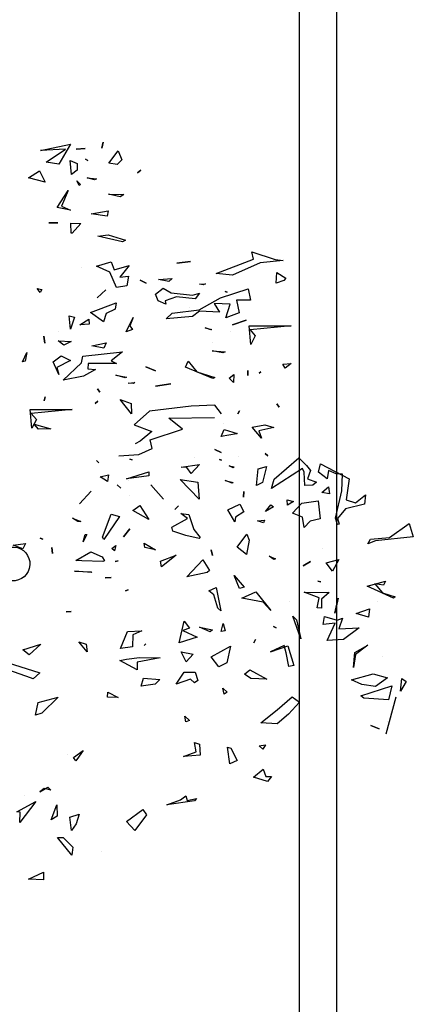
# Model space of a CAD drawing. Units: millimetres. Extents: x -357 to 280, y -617 to 728.
# Drawn here: x -162 to -161, y -387 to -384 of the extents above; entities that cross this region are included whole.
import ezdxf

# ---------------------------------------------------------------- set-up
doc = ezdxf.new("R2010")
doc.units = ezdxf.units.MM
doc.layers.add('VERDE', color=67, linetype='Continuous')

# ---------------------------------------------------------------- blocks, each defined once
blk = doc.blocks.new('a1')
at = {"layer": 'VERDE'}
for p, q in [((1713.3925, -468.9987), (1713.4391, -468.9841)), ((1713.4391, -468.9841), (1713.4535, -469.1193)), ((1713.4426, -469.069), (1713.3925, -468.9987)), ((1713.946, -469.0255), (1713.9575, -469.0092)), ((1713.9575, -469.0092), (1713.9913, -469.0299)), ((1713.6591, -469.0548), (1713.6163, -469.1499)), ((1713.6591, -469.0548), (1713.6163, -469.1499)), ((1713.6405, -469.0946), (1713.6538, -469.0486)), ((1713.6538, -469.0486), (1713.6591, -469.0548)), ((1713.9913, -469.0299), (1713.946, -469.0255)), ((1713.9913, -469.0299), (1713.946, -469.0255)), ((1714.0138, -469.0465), (1714.1455, -469.0831)), ((1713.4476, -469.1374), (1713.4426, -469.069)), ((1713.5981, -469.0843), (1713.6129, -469.0914)), ((1713.6163, -469.1499), (1713.5981, -469.0843)), ((1713.6129, -469.0914), (1713.6076, -469.1216)), ((1713.9293, -469.128), (1713.9436, -469.0762)), ((1713.9436, -469.0762), (1713.975, -469.1199)), ((1713.9729, -469.0616), (1714.0227, -469.0735)), ((1714.0088, -469.172), (1713.9729, -469.0616)), ((1714.0227, -469.0735), (1714.0174, -469.1616)), ((1714.0227, -469.0735), (1714.0174, -469.1616)), ((1714.1014, -469.0753), (1714.1014, -469.0753)), ((1713.4535, -469.1193), (1713.465, -469.1466)), ((1713.6076, -469.1216), (1713.6405, -469.0946)), ((1713.6727, -469.1109), (1713.6727, -469.1109)), ((1713.8691, -469.0951), (1713.8691, -469.0951)), ((1713.975, -469.1199), (1713.9684, -469.169)), ((1713.975, -469.1199), (1713.9684, -469.169)), ((1714.115, -469.1364), (1714.1264, -469.1059)), ((1714.1264, -469.1059), (1714.115, -469.1364)), ((1714.1264, -469.1059), (1714.115, -469.1364)), ((1713.2897, -469.1556), (1713.3225, -469.1594)), ((1713.3182, -469.1911), (1713.2897, -469.1556)), ((1713.3225, -469.1594), (1713.3391, -469.2274)), ((1713.465, -469.1466), (1713.4476, -469.1374)), ((1713.6977, -469.1415), (1713.7273, -469.1452)), ((1713.7143, -469.1885), (1713.6977, -469.1415)), ((1713.7273, -469.1452), (1713.7143, -469.1885)), ((1713.7273, -469.1452), (1713.7143, -469.1885)), ((1713.8277, -469.1473), (1713.8606, -469.1917)), ((1713.8541, -469.194), (1713.8277, -469.1473)), ((1713.9516, -469.2051), (1713.9293, -469.128)), ((1714.0174, -469.1616), (1714.0088, -469.172)), ((1713.3067, -469.2247), (1713.3182, -469.1911)), ((1713.7655, -469.1785), (1713.8072, -469.2339)), ((1713.7688, -469.2505), (1713.7655, -469.1785)), ((1713.9074, -469.1985), (1713.8541, -469.194)), ((1713.9074, -469.1985), (1713.8541, -469.194)), ((1713.8606, -469.1917), (1713.9074, -469.1985)), ((1713.9684, -469.169), (1713.9516, -469.2051)), ((1713.178, -469.3169), (1713.232, -469.2135)), ((1713.232, -469.2135), (1713.3067, -469.2247)), ((1713.3391, -469.2274), (1713.3737, -469.2558)), ((1713.2141, -469.2604), (1713.2023, -469.288)), ((1713.2159, -469.2376), (1713.2141, -469.2604)), ((1713.2747, -469.2403), (1713.2159, -469.2376)), ((1713.3733, -469.2633), (1713.2747, -469.2403)), ((1713.3957, -469.2554), (1713.3733, -469.2633)), ((1713.3957, -469.2554), (1713.3733, -469.2633)), ((1713.3737, -469.2558), (1713.3938, -469.2499)), ((1713.3938, -469.2499), (1713.3957, -469.2554)), ((1713.5203, -469.2508), (1713.5627, -469.2734)), ((1713.5321, -469.2965), (1713.5203, -469.2508)), ((1713.6591, -469.2536), (1713.7133, -469.2658)), ((1713.7133, -469.2658), (1713.6591, -469.2536)), ((1713.7133, -469.2658), (1713.6591, -469.2536)), ((1713.7249, -469.3023), (1713.7373, -469.2573)), ((1713.7304, -469.2376), (1713.7688, -469.2505)), ((1713.7373, -469.2573), (1713.7304, -469.2376)), ((1713.7488, -469.2637), (1713.7529, -469.3066)), ((1713.8106, -469.2924), (1713.7488, -469.2637)), ((1713.8072, -469.2339), (1713.8106, -469.2924)), ((1713.8072, -469.2339), (1713.8106, -469.2924)), ((1713.2023, -469.288), (1713.2323, -469.2928)), ((1713.2323, -469.2928), (1713.2086, -469.3233)), ((1713.2612, -469.2875), (1713.2852, -469.284)), ((1713.2809, -469.3119), (1713.2612, -469.2875)), ((1713.2852, -469.284), (1713.2809, -469.3119)), ((1713.2852, -469.284), (1713.2809, -469.3119)), ((1713.5627, -469.2734), (1713.5321, -469.2965)), ((1713.5627, -469.2734), (1713.5321, -469.2965)), ((1713.6379, -469.3749), (1713.6389, -469.2853)), ((1713.6389, -469.2853), (1713.6629, -469.3131)), ((1713.7529, -469.3066), (1713.7249, -469.3023)), ((1713.2086, -469.3233), (1713.178, -469.3169)), ((1713.2321, -469.3636), (1713.244, -469.3311)), ((1713.244, -469.3311), (1713.2549, -469.3445)), ((1713.3107, -469.3248), (1713.3752, -469.3174)), ((1713.3189, -469.3829), (1713.3107, -469.3248)), ((1713.3752, -469.3174), (1713.3837, -469.3538)), ((1713.4815, -469.3082), (1713.4815, -469.3082)), ((1713.5987, -469.3266), (1713.6011, -469.3159)), ((1713.6011, -469.3159), (1713.5987, -469.3266)), ((1713.6011, -469.3159), (1713.5987, -469.3266)), ((1713.6577, -469.3211), (1713.6379, -469.3749)), ((1713.6936, -469.3288), (1713.6577, -469.3211)), ((1713.6629, -469.3131), (1713.6943, -469.3131)), ((1713.6943, -469.3131), (1713.6936, -469.3288)), ((1713.6943, -469.3131), (1713.6936, -469.3288)), ((1713.1568, -469.3945), (1713.1844, -469.3663)), ((1713.1844, -469.3663), (1713.2027, -469.3519)), ((1713.2027, -469.3519), (1713.2321, -469.3636)), ((1713.2555, -469.3726), (1713.2079, -469.3753)), ((1713.2549, -469.3445), (1713.2555, -469.3726)), ((1713.2549, -469.3445), (1713.2555, -469.3726)), ((1713.3837, -469.3538), (1713.4066, -469.3753)), ((1713.5285, -469.3526), (1713.5438, -469.3786)), ((1713.5438, -469.3786), (1713.5285, -469.3526)), ((1713.5438, -469.3786), (1713.5285, -469.3526)), ((1713.2332, -469.482), (1713.1568, -469.3945)), ((1713.2079, -469.3753), (1713.1946, -469.3812)), ((1713.1946, -469.3812), (1713.2662, -469.4919)), ((1713.3554, -469.4167), (1713.3189, -469.3829)), ((1713.3691, -469.3805), (1713.3554, -469.4167)), ((1713.4066, -469.3753), (1713.3691, -469.3805)), ((1713.4066, -469.3753), (1713.3691, -469.3805)), ((1713.8046, -469.3868), (1713.7241, -469.4152)), ((1713.8046, -469.3868), (1713.7241, -469.4152)), ((1713.7241, -469.4152), (1713.737, -469.4027)), ((1713.737, -469.4027), (1713.8046, -469.3868)), ((1714.0126, -469.4181), (1714.0317, -469.3922)), ((1714.0317, -469.3922), (1714.0737, -469.4309)), ((1712.4932, -469.4724), (1712.5144, -469.4403)), ((1712.5144, -469.4403), (1712.5221, -469.448)), ((1712.6847, -469.5722), (1712.6852, -469.4219)), ((1712.6852, -469.4219), (1712.6995, -469.5688)), ((1712.8192, -469.4214), (1712.8363, -469.4436)), ((1712.8219, -469.4518), (1712.8192, -469.4214)), ((1712.8363, -469.4436), (1712.8219, -469.4518)), ((1712.8363, -469.4436), (1712.8219, -469.4518)), ((1713.3073, -469.4356), (1713.3135, -469.4131)), ((1713.3262, -469.435), (1713.3073, -469.4356)), ((1713.3262, -469.435), (1713.3073, -469.4356)), ((1713.3135, -469.4131), (1713.3262, -469.435)), ((1713.6706, -469.4274), (1713.6706, -469.4274)), ((1713.8545, -469.4394), (1713.8288, -469.4466)), ((1713.8293, -469.4341), (1713.8998, -469.4123)), ((1713.8509, -469.4954), (1713.8293, -469.4341)), ((1713.9041, -469.4299), (1713.8545, -469.4394)), ((1713.8998, -469.4123), (1713.9041, -469.4299)), ((1713.8998, -469.4123), (1713.9041, -469.4299)), ((1714.0587, -469.472), (1714.0126, -469.4181)), ((1714.0737, -469.4309), (1714.1084, -469.4716)), ((1712.447, -469.4794), (1712.4507, -469.4498)), ((1712.4507, -469.4498), (1712.4586, -469.5332)), ((1712.4507, -469.4498), (1712.4586, -469.5332)), ((1712.5316, -469.4748), (1712.4932, -469.4724)), ((1712.5221, -469.448), (1712.5316, -469.4748)), ((1712.5221, -469.448), (1712.5316, -469.4748)), ((1712.964, -469.4724), (1712.9754, -469.4647)), ((1712.9754, -469.4647), (1712.964, -469.4724)), ((1712.9754, -469.4647), (1712.964, -469.4724)), ((1713.5087, -469.5005), (1713.518, -469.4781)), ((1713.518, -469.4781), (1713.5212, -469.4838)), ((1713.761, -469.4847), (1713.7658, -469.4756)), ((1713.7658, -469.4756), (1713.761, -469.4847)), ((1713.7658, -469.4756), (1713.761, -469.4847)), ((1713.8288, -469.4466), (1713.8509, -469.4954)), ((1714.1057, -469.5304), (1714.0587, -469.472)), ((1714.1084, -469.4716), (1714.1057, -469.5304)), ((1714.1084, -469.4716), (1714.1057, -469.5304)), ((1712.4202, -469.5622), (1712.447, -469.4794)), ((1713.0385, -469.5163), (1713.0479, -469.4834)), ((1713.0479, -469.4834), (1713.06, -469.537)), ((1713.1413, -469.5145), (1713.1492, -469.5055)), ((1713.1492, -469.5055), (1713.1413, -469.5145)), ((1713.1492, -469.5055), (1713.1413, -469.5145)), ((1713.1884, -469.5101), (1713.2452, -469.5246)), ((1713.1959, -469.5401), (1713.1884, -469.5101)), ((1713.2662, -469.4919), (1713.2332, -469.482)), ((1713.325, -469.4945), (1713.3326, -469.4845)), ((1713.3488, -469.5132), (1713.325, -469.4945)), ((1713.3488, -469.5132), (1713.325, -469.4945)), ((1713.3326, -469.4845), (1713.3488, -469.5132)), ((1713.5212, -469.4838), (1713.5087, -469.5005)), ((1713.5212, -469.4838), (1713.5087, -469.5005)), ((1713.6362, -469.5478), (1713.7033, -469.494)), ((1713.7033, -469.494), (1713.6737, -469.5217)), ((1713.7033, -469.494), (1713.6737, -469.5217)), ((1713.9157, -469.5692), (1713.9494, -469.5093)), ((1713.9494, -469.5093), (1713.9461, -469.5664)), ((1713.9494, -469.5093), (1713.9461, -469.5664)), ((1714.1842, -469.5138), (1714.2, -469.5236)), ((1714.1872, -469.5361), (1714.1842, -469.5138)), ((1714.2713, -469.5218), (1714.2976, -469.5126)), ((1714.2973, -469.4924), (1714.3146, -469.5066)), ((1714.2976, -469.5126), (1714.2973, -469.4924)), ((1714.3146, -469.5066), (1714.2995, -469.5562)), ((1714.3146, -469.5066), (1714.2995, -469.5562)), ((1712.4586, -469.5332), (1712.5036, -469.6312)), ((1712.8495, -469.53), (1712.8535, -469.536)), ((1712.8535, -469.536), (1712.8495, -469.53)), ((1712.8535, -469.536), (1712.8495, -469.53)), ((1713.0472, -469.5618), (1713.0385, -469.5163)), ((1713.0868, -469.5275), (1713.0472, -469.5618)), ((1713.0868, -469.5275), (1713.0472, -469.5618)), ((1713.06, -469.537), (1713.0868, -469.5275)), ((1713.2558, -469.546), (1713.1959, -469.5401)), ((1713.2558, -469.546), (1713.1959, -469.5401)), ((1713.2452, -469.5246), (1713.2558, -469.546)), ((1713.3799, -469.5176), (1713.389, -469.5206)), ((1713.3824, -469.542), (1713.3799, -469.5176)), ((1713.389, -469.5206), (1713.3824, -469.542)), ((1713.389, -469.5206), (1713.3824, -469.542)), ((1713.6587, -469.5977), (1713.6362, -469.5478)), ((1713.6737, -469.5217), (1713.6587, -469.5977)), ((1713.8073, -469.5496), (1713.8186, -469.5555)), ((1713.8186, -469.5555), (1713.8073, -469.5496)), ((1713.8186, -469.5555), (1713.8073, -469.5496)), ((1714.2, -469.5236), (1714.1872, -469.5361)), ((1714.2, -469.5236), (1714.1872, -469.5361)), ((1714.2995, -469.5562), (1714.2713, -469.5218)), ((1712.4465, -469.5565), (1712.4202, -469.5622)), ((1712.4968, -469.6902), (1712.4465, -469.5565)), ((1712.5517, -469.5754), (1712.5925, -469.5672)), ((1712.5848, -469.6745), (1712.5517, -469.5754)), ((1712.5925, -469.5672), (1712.5928, -469.6169)), ((1712.681, -469.6314), (1712.6638, -469.5827)), ((1712.6638, -469.5827), (1712.681, -469.6314)), ((1712.6638, -469.5827), (1712.681, -469.6314)), ((1712.7514, -469.5659), (1712.6847, -469.5722)), ((1712.7514, -469.5659), (1712.6847, -469.5722)), ((1712.6995, -469.5688), (1712.7207, -469.5503)), ((1712.7207, -469.5503), (1712.7514, -469.5659)), ((1712.8445, -469.5767), (1712.8628, -469.5764)), ((1712.8628, -469.5764), (1712.8445, -469.5767)), ((1712.8628, -469.5764), (1712.8445, -469.5767)), ((1713.4302, -469.5799), (1713.451, -469.5725)), ((1713.4771, -469.615), (1713.4302, -469.5799)), ((1713.451, -469.5725), (1713.503, -469.5819)), ((1713.503, -469.5819), (1713.4771, -469.615)), ((1713.503, -469.5819), (1713.4771, -469.615)), ((1713.9308, -469.5891), (1713.9157, -469.5692)), ((1713.9461, -469.5664), (1713.9308, -469.5891)), ((1712.5928, -469.6169), (1712.6381, -469.6077)), ((1712.6381, -469.6077), (1712.6564, -469.656)), ((1712.6381, -469.6077), (1712.6564, -469.656)), ((1712.9893, -469.6069), (1712.9995, -469.6131)), ((1712.9995, -469.6131), (1712.9893, -469.6069)), ((1712.9995, -469.6131), (1712.9893, -469.6069)), ((1713.0559, -469.6615), (1713.0702, -469.6146)), ((1713.0702, -469.6146), (1713.0711, -469.6174)), ((1713.0711, -469.6174), (1713.0811, -469.6717)), ((1713.0711, -469.6174), (1713.0811, -469.6717)), ((1713.1534, -469.6099), (1713.1534, -469.6099)), ((1713.2779, -469.5912), (1713.2974, -469.5923)), ((1713.2974, -469.5923), (1713.2779, -469.5912)), ((1713.2974, -469.5923), (1713.2779, -469.5912)), ((1713.3222, -469.6051), (1713.3498, -469.591)), ((1713.3435, -469.648), (1713.3222, -469.6051)), ((1713.3498, -469.591), (1713.3698, -469.6215)), ((1713.5782, -469.6261), (1713.6195, -469.5894)), ((1713.6243, -469.6068), (1713.5782, -469.6261)), ((1713.6195, -469.5894), (1713.6243, -469.6068)), ((1713.6195, -469.5894), (1713.6243, -469.6068)), ((1714.1954, -469.6379), (1714.2401, -469.6147)), ((1714.2401, -469.6147), (1714.2525, -469.6411)), ((1712.5036, -469.6312), (1712.4968, -469.6902)), ((1712.5642, -469.651), (1712.5618, -469.6581)), ((1712.5618, -469.6581), (1712.5642, -469.651)), ((1712.5618, -469.6581), (1712.5642, -469.651)), ((1712.6071, -469.6402), (1712.6041, -469.6979)), ((1712.6564, -469.656), (1712.6071, -469.6402)), ((1712.7051, -469.6388), (1712.7051, -469.6388)), ((1712.8589, -469.6264), (1712.8874, -469.6287)), ((1712.8724, -469.6438), (1712.8589, -469.6264)), ((1712.8874, -469.6287), (1712.8724, -469.6438)), ((1712.8874, -469.6287), (1712.8724, -469.6438)), ((1713.1858, -469.644), (1713.1897, -469.6254)), ((1713.1928, -469.6292), (1713.1858, -469.644)), ((1713.1928, -469.6292), (1713.1858, -469.644)), ((1713.1897, -469.6254), (1713.1928, -469.6292)), ((1713.2376, -469.6583), (1713.2457, -469.629)), ((1713.2472, -469.6334), (1713.2376, -469.6583)), ((1713.2472, -469.6334), (1713.2376, -469.6583)), ((1713.2457, -469.629), (1713.2472, -469.6334)), ((1713.3864, -469.623), (1713.3435, -469.648)), ((1713.3864, -469.623), (1713.3435, -469.648)), ((1713.3698, -469.6215), (1713.3864, -469.623)), ((1713.8312, -469.6384), (1713.8902, -469.652)), ((1713.8693, -469.708), (1713.8312, -469.6384)), ((1713.8902, -469.652), (1713.9054, -469.6811)), ((1713.9815, -469.6666), (1713.995, -469.6507)), ((1713.995, -469.6507), (1714.0032, -469.662)), ((1714.1928, -469.6499), (1714.1954, -469.6379)), ((1714.2525, -469.6411), (1714.1928, -469.6499)), ((1714.2525, -469.6411), (1714.1928, -469.6499)), ((1712.6276, -469.7505), (1712.5848, -469.6745)), ((1712.6041, -469.6979), (1712.6361, -469.6786)), ((1712.6361, -469.6786), (1712.6318, -469.7503)), ((1712.774, -469.705), (1712.7778, -469.6581)), ((1712.7818, -469.6659), (1712.774, -469.705)), ((1712.7818, -469.6659), (1712.774, -469.705)), ((1712.7778, -469.6581), (1712.7818, -469.6659)), ((1712.9991, -469.6715), (1712.9681, -469.6953)), ((1713.0343, -469.663), (1713.0343, -469.663)), ((1713.0811, -469.6717), (1713.0559, -469.6615)), ((1713.1266, -469.6944), (1713.1378, -469.672)), ((1713.1378, -469.672), (1713.1266, -469.6944)), ((1713.1378, -469.672), (1713.1266, -469.6944)), ((1713.1634, -469.6783), (1713.1653, -469.6715)), ((1713.1653, -469.6715), (1713.1634, -469.6783)), ((1713.1653, -469.6715), (1713.1634, -469.6783)), ((1713.6212, -469.6903), (1713.7041, -469.674)), ((1713.6334, -469.7162), (1713.6212, -469.6903)), ((1713.6944, -469.6848), (1713.6474, -469.6983)), ((1713.7041, -469.674), (1713.6944, -469.6848)), ((1713.7041, -469.674), (1713.6944, -469.6848)), ((1713.7496, -469.6653), (1713.7765, -469.6577)), ((1713.7786, -469.6723), (1713.7496, -469.6653)), ((1713.7765, -469.6577), (1713.7786, -469.6723)), ((1713.7765, -469.6577), (1713.7786, -469.6723)), ((1713.9054, -469.6811), (1713.8693, -469.708)), ((1713.9054, -469.6811), (1713.8693, -469.708)), ((1714.0032, -469.662), (1713.9815, -469.6666)), ((1714.0032, -469.662), (1713.9815, -469.6666)), ((1712.6915, -469.7292), (1712.6977, -469.7067)), ((1712.6987, -469.7094), (1712.6915, -469.7292)), ((1712.6987, -469.7094), (1712.6915, -469.7292)), ((1712.6977, -469.7067), (1712.6987, -469.7094)), ((1712.745, -469.7029), (1712.745, -469.7029)), ((1712.8729, -469.7027), (1712.8322, -469.8002)), ((1712.8729, -469.7027), (1712.8322, -469.8002)), ((1712.8493, -469.7597), (1712.87, -469.6945)), ((1712.87, -469.6945), (1712.8729, -469.7027)), ((1712.9681, -469.6953), (1712.9725, -469.7793)), ((1713.015, -469.8597), (1713.0122, -469.6964)), ((1713.4866, -469.7083), (1713.5069, -469.703)), ((1713.5069, -469.703), (1713.4866, -469.7083)), ((1713.5069, -469.703), (1713.4866, -469.7083)), ((1713.5224, -469.7381), (1713.5605, -469.7136)), ((1713.5605, -469.7136), (1713.5678, -469.7221)), ((1713.5678, -469.7221), (1713.583, -469.7949)), ((1713.5678, -469.7221), (1713.583, -469.7949)), ((1713.6474, -469.6983), (1713.6334, -469.7162)), ((1713.7623, -469.7501), (1713.7721, -469.7029)), ((1713.78, -469.7112), (1713.7623, -469.7501)), ((1713.78, -469.7112), (1713.7623, -469.7501)), ((1713.7721, -469.7029), (1713.78, -469.7112)), ((1712.5338, -469.7288), (1712.5378, -469.7367)), ((1712.5351, -469.7499), (1712.5338, -469.7288)), ((1712.5378, -469.7367), (1712.5351, -469.7499)), ((1712.5378, -469.7367), (1712.5351, -469.7499)), ((1712.5676, -469.7495), (1712.5875, -469.7659)), ((1712.5748, -469.7753), (1712.5676, -469.7495)), ((1712.6398, -469.8478), (1712.6276, -469.7505)), ((1712.6318, -469.7503), (1712.6515, -469.7747)), ((1712.8115, -469.7902), (1712.8493, -469.7597)), ((1713.1808, -469.7504), (1713.2133, -469.7795)), ((1713.1899, -469.8161), (1713.1808, -469.7504)), ((1713.3047, -469.7509), (1713.2347, -469.8194)), ((1713.3047, -469.7509), (1713.2347, -469.8194)), ((1713.2347, -469.8194), (1713.2439, -469.7564)), ((1713.2439, -469.7564), (1713.3047, -469.7509)), ((1713.4132, -469.7705), (1713.4425, -469.7472)), ((1713.4452, -469.7512), (1713.4353, -469.7984)), ((1713.4452, -469.7512), (1713.4353, -469.7984)), ((1713.4425, -469.7472), (1713.4452, -469.7512)), ((1713.583, -469.7949), (1713.5224, -469.7381)), ((1713.7753, -469.8095), (1713.7982, -469.7577)), ((1713.7982, -469.7577), (1713.8192, -469.8223)), ((1713.7982, -469.7577), (1713.8192, -469.8223)), ((1713.9239, -469.7651), (1713.9541, -469.7563)), ((1713.9541, -469.7563), (1713.9623, -469.7675)), ((1714.1752, -469.7674), (1714.1812, -469.7494)), ((1714.1812, -469.7494), (1714.2212, -469.7476)), ((1714.2212, -469.7476), (1714.2251, -469.8077)), ((1714.2212, -469.7476), (1714.2251, -469.8077)), ((1714.3759, -469.7606), (1714.3847, -469.768)), ((1714.3833, -469.7937), (1714.3759, -469.7606)), ((1712.4603, -469.8311), (1712.454, -469.7816)), ((1712.454, -469.7816), (1712.4603, -469.8311)), ((1712.454, -469.7816), (1712.4603, -469.8311)), ((1712.5661, -469.8516), (1712.5748, -469.7753)), ((1712.5875, -469.7659), (1712.5813, -469.8321)), ((1712.5875, -469.7659), (1712.5813, -469.8321)), ((1712.6181, -469.7865), (1712.6181, -469.7865)), ((1712.6515, -469.7747), (1712.6596, -469.8691)), ((1712.8322, -469.8002), (1712.8115, -469.7902)), ((1712.9725, -469.7793), (1712.9894, -469.9284)), ((1713.156, -469.769), (1713.156, -469.769)), ((1713.1917, -469.7951), (1713.1899, -469.8161)), ((1713.2133, -469.7795), (1713.1917, -469.7951)), ((1713.2133, -469.7795), (1713.1917, -469.7951)), ((1713.3564, -469.817), (1713.3595, -469.7876)), ((1713.3745, -469.7934), (1713.3564, -469.817)), ((1713.3595, -469.7876), (1713.4132, -469.7705)), ((1713.405, -469.8485), (1713.3745, -469.7934)), ((1713.7409, -469.8044), (1713.767, -469.786)), ((1713.767, -469.786), (1713.7753, -469.8095)), ((1713.8514, -469.8159), (1713.8594, -469.7724)), ((1713.8594, -469.7724), (1713.8872, -469.7971)), ((1713.9237, -469.8045), (1713.9239, -469.7651)), ((1713.9623, -469.7675), (1713.9492, -469.7826)), ((1713.9623, -469.7675), (1713.9492, -469.7826)), ((1713.9492, -469.7826), (1713.967, -469.833)), ((1714.081, -469.802), (1714.0972, -469.7852)), ((1714.0972, -469.7852), (1714.1022, -469.7994)), ((1714.2089, -469.7617), (1714.1752, -469.7674)), ((1714.2251, -469.8077), (1714.2089, -469.7617)), ((1714.3659, -469.7986), (1714.3833, -469.7937)), ((1714.3847, -469.768), (1714.3991, -469.8663)), ((1714.3847, -469.768), (1714.3991, -469.8663)), ((1713.0545, -469.8113), (1713.015, -469.8597)), ((1713.0922, -469.9266), (1713.0545, -469.8113)), ((1713.329, -469.8249), (1713.3415, -469.8377)), ((1713.3415, -469.8377), (1713.329, -469.8249)), ((1713.3415, -469.8377), (1713.329, -469.8249)), ((1713.4353, -469.7984), (1713.4191, -469.8448)), ((1713.8192, -469.8223), (1713.7409, -469.8044)), ((1713.8872, -469.7971), (1713.8514, -469.8159)), ((1713.8872, -469.7971), (1713.8514, -469.8159)), ((1713.967, -469.833), (1713.9237, -469.8045)), ((1714.1022, -469.7994), (1714.081, -469.802)), ((1714.1022, -469.7994), (1714.081, -469.802)), ((1714.3808, -469.818), (1714.3659, -469.7986)), ((1714.3991, -469.8663), (1714.3808, -469.818)), ((1712.515, -469.8481), (1712.5264, -469.8595)), ((1712.5191, -469.8965), (1712.515, -469.8481)), ((1712.5264, -469.8595), (1712.5191, -469.8965)), ((1712.5264, -469.8595), (1712.5191, -469.8965)), ((1712.5495, -469.8796), (1712.5661, -469.8516)), ((1712.5813, -469.8321), (1712.5956, -469.8726)), ((1712.6596, -469.8691), (1712.6398, -469.8478)), ((1712.9002, -469.9073), (1712.8919, -469.8523)), ((1712.8919, -469.8523), (1712.9002, -469.9073)), ((1712.8919, -469.8523), (1712.9002, -469.9073)), ((1713.0298, -469.8541), (1713.0298, -469.8541)), ((1713.4191, -469.8448), (1713.405, -469.8485)), ((1713.5055, -469.8333), (1713.5474, -469.8856)), ((1713.5272, -469.8897), (1713.5055, -469.8333)), ((1712.5716, -469.9075), (1712.5495, -469.8796)), ((1712.5948, -469.8981), (1712.5716, -469.9075)), ((1712.6071, -469.8704), (1712.5948, -469.8981)), ((1712.5956, -469.8726), (1712.6071, -469.8704)), ((1713.2531, -469.9237), (1713.3044, -469.8791)), ((1713.3044, -469.8791), (1713.2531, -469.9237)), ((1713.3044, -469.8791), (1713.2531, -469.9237)), ((1713.5474, -469.8856), (1713.5272, -469.8897)), ((1713.5474, -469.8856), (1713.5272, -469.8897)), ((1713.8714, -469.9651), (1713.8729, -469.8908)), ((1713.8729, -469.8908), (1713.8879, -469.9735)), ((1713.9455, -469.9501), (1713.9502, -469.8918)), ((1713.9502, -469.8918), (1713.9674, -469.9091)), ((1712.8314, -469.9426), (1712.8457, -469.908)), ((1712.8457, -469.908), (1712.8314, -469.9426)), ((1712.8457, -469.908), (1712.8314, -469.9426)), ((1712.9894, -469.9284), (1713.0387, -469.9843)), ((1713.0387, -469.9843), (1713.0631, -469.9209)), ((1713.0631, -469.9209), (1713.0968, -469.9625)), ((1713.1236, -469.9198), (1713.0922, -469.9266)), ((1713.1452, -469.967), (1713.1236, -469.9198)), ((1713.2073, -469.9318), (1713.2215, -469.9317)), ((1713.2322, -470.011), (1713.2073, -469.9318)), ((1713.2215, -469.9317), (1713.2322, -470.011)), ((1713.2215, -469.9317), (1713.2322, -470.011)), ((1713.3279, -469.9631), (1713.3777, -469.9314)), ((1713.3777, -469.9314), (1713.3449, -469.9885)), ((1713.3777, -469.9314), (1713.3449, -469.9885)), ((1713.4618, -469.9484), (1713.4866, -469.9071)), ((1713.4866, -469.9071), (1713.4781, -469.9458)), ((1713.4866, -469.9071), (1713.4781, -469.9458)), ((1713.9674, -469.9091), (1713.9738, -469.9586)), ((1713.9674, -469.9091), (1713.9738, -469.9586)), ((1712.1272, -469.9597), (1712.1377, -469.972)), ((1712.1377, -469.972), (1712.1272, -469.9597)), ((1712.1377, -469.972), (1712.1272, -469.9597)), ((1712.5206, -469.9618), (1712.5316, -469.9407)), ((1712.5316, -469.9407), (1712.5206, -469.9618)), ((1712.5316, -469.9407), (1712.5206, -469.9618)), ((1713.0968, -469.9625), (1713.1063, -469.9807)), ((1713.1503, -470.0391), (1713.1452, -469.967)), ((1713.3449, -469.9885), (1713.3279, -469.9631)), ((1713.4781, -469.9458), (1713.4618, -469.9484)), ((1713.776, -469.9563), (1713.7905, -469.9888)), ((1713.778, -470.0073), (1713.776, -469.9563)), ((1713.822, -469.942), (1713.8289, -469.9475)), ((1713.8289, -469.9475), (1713.822, -469.942)), ((1713.8289, -469.9475), (1713.822, -469.942)), ((1713.8779, -470.0115), (1713.8714, -469.9651)), ((1713.9738, -469.9586), (1713.9455, -469.9501)), ((1714.4155, -469.9528), (1714.4349, -469.9398)), ((1714.4583, -470.0116), (1714.4155, -469.9528)), ((1714.4349, -469.9398), (1714.4901, -469.9813)), ((1712.4688, -470.0016), (1712.5104, -470.0356)), ((1712.4848, -470.0557), (1712.4688, -470.0016)), ((1712.5072, -470.0041), (1712.5409, -470.0107)), ((1712.5104, -470.0356), (1712.5072, -470.0041)), ((1712.6547, -469.9877), (1712.6852, -469.9991)), ((1712.7058, -470.0122), (1712.6547, -469.9877)), ((1712.6852, -469.9991), (1712.6979, -469.9897)), ((1712.6979, -469.9897), (1712.7058, -470.0122)), ((1712.6979, -469.9897), (1712.7058, -470.0122)), ((1712.8868, -469.9809), (1712.8904, -469.9858)), ((1712.8892, -470.0053), (1712.8868, -469.9809)), ((1712.8904, -469.9858), (1712.8892, -470.0053)), ((1712.8904, -469.9858), (1712.8892, -470.0053)), ((1712.9993, -469.9929), (1712.9481, -470.0344)), ((1712.9993, -469.9929), (1712.9481, -470.0344)), ((1712.9481, -470.0344), (1712.9625, -469.9948)), ((1712.9625, -469.9948), (1712.9993, -469.9929)), ((1713.1623, -469.9994), (1713.1643, -469.9913)), ((1713.1643, -469.9913), (1713.1623, -469.9994)), ((1713.1643, -469.9913), (1713.1623, -469.9994)), ((1713.2367, -470.003), (1713.2367, -470.003)), ((1713.2924, -470.0002), (1713.2924, -470.0002)), ((1713.411, -469.9996), (1713.4393, -470.0223)), ((1713.4393, -470.0223), (1713.411, -469.9996)), ((1713.4393, -470.0223), (1713.411, -469.9996)), ((1713.6289, -470.0052), (1713.6324, -470.015)), ((1713.6324, -470.015), (1713.6289, -470.0052)), ((1713.6324, -470.015), (1713.6289, -470.0052)), ((1713.8387, -470.0327), (1713.778, -470.0073)), ((1713.7905, -469.9888), (1713.8328, -469.9899)), ((1713.8328, -469.9899), (1713.8387, -470.0327)), ((1713.8328, -469.9899), (1713.8387, -470.0327)), ((1713.916, -469.9728), (1713.8818, -470.0347)), ((1713.916, -469.9728), (1713.8818, -470.0347)), ((1713.8879, -469.9735), (1713.916, -469.9728)), ((1714.4901, -469.9813), (1714.4583, -470.0116)), ((1714.4901, -469.9813), (1714.4583, -470.0116)), ((1712.0589, -470.0417), (1712.0903, -470.0275)), ((1712.1021, -470.0751), (1712.0589, -470.0417)), ((1712.0903, -470.0275), (1712.1074, -470.0449)), ((1712.2139, -470.0762), (1712.2148, -470.0211)), ((1712.2234, -470.0335), (1712.2139, -470.0762)), ((1712.2234, -470.0335), (1712.2139, -470.0762)), ((1712.2148, -470.0211), (1712.2234, -470.0335)), ((1712.3593, -470.0766), (1712.3782, -470.0152)), ((1712.3837, -470.0255), (1712.3632, -470.114)), ((1712.3837, -470.0255), (1712.3632, -470.114)), ((1712.3782, -470.0152), (1712.3837, -470.0255)), ((1712.5409, -470.0107), (1712.5478, -470.0476)), ((1712.5409, -470.0107), (1712.5478, -470.0476)), ((1712.7776, -470.0256), (1712.8103, -470.0658)), ((1712.7931, -470.1672), (1712.7776, -470.0256)), ((1712.8612, -470.0496), (1712.8679, -470.011)), ((1712.8709, -470.0161), (1712.8612, -470.0496)), ((1712.8709, -470.0161), (1712.8612, -470.0496)), ((1712.8679, -470.011), (1712.8709, -470.0161)), ((1713.2532, -470.0442), (1713.2649, -470.0321)), ((1713.2649, -470.0321), (1713.2532, -470.0442)), ((1713.2649, -470.0321), (1713.2532, -470.0442)), ((1713.3582, -470.0663), (1713.3663, -470.0369)), ((1713.3663, -470.0369), (1713.4486, -470.0922)), ((1713.5261, -470.0415), (1713.5279, -470.0519)), ((1713.5279, -470.0519), (1713.5261, -470.0415)), ((1713.5279, -470.0519), (1713.5261, -470.0415)), ((1713.8818, -470.0347), (1713.8779, -470.0115)), ((1713.9955, -470.0777), (1714.0141, -470.0416)), ((1714.0141, -470.0416), (1714.0133, -470.0794)), ((1714.0141, -470.0416), (1714.0133, -470.0794)), ((1712.1074, -470.0449), (1712.1021, -470.0751)), ((1712.1074, -470.0449), (1712.1021, -470.0751)), ((1712.2734, -470.0774), (1712.2916, -470.0802)), ((1712.2836, -470.1378), (1712.2734, -470.0774)), ((1712.3632, -470.114), (1712.3593, -470.0766)), ((1712.4558, -470.0659), (1712.4848, -470.0557)), ((1712.4712, -470.1183), (1712.4558, -470.0659)), ((1712.4923, -470.0715), (1712.4712, -470.1183)), ((1712.5478, -470.0476), (1712.4923, -470.0715)), ((1712.6029, -470.0485), (1712.6255, -470.0516)), ((1712.6365, -470.14), (1712.6029, -470.0485)), ((1712.6255, -470.0516), (1712.6401, -470.084)), ((1712.8103, -470.0658), (1712.8197, -470.0471)), ((1712.8197, -470.0471), (1712.8192, -470.1488)), ((1713.2174, -470.0753), (1713.2422, -470.0795)), ((1713.2251, -470.1059), (1713.2174, -470.0753)), ((1713.4413, -470.0978), (1713.3582, -470.0663)), ((1713.4711, -470.0498), (1713.4899, -470.0542)), ((1713.4809, -470.0636), (1713.4711, -470.0498)), ((1713.4899, -470.0542), (1713.4809, -470.0636)), ((1713.4899, -470.0542), (1713.4809, -470.0636)), ((1713.586, -470.0874), (1713.5847, -470.0663)), ((1713.5847, -470.0663), (1713.586, -470.0874)), ((1713.5847, -470.0663), (1713.586, -470.0874)), ((1714.0133, -470.0794), (1713.9955, -470.0777)), ((1712.0279, -470.0951), (1712.0488, -470.1)), ((1712.0488, -470.1), (1712.0279, -470.0951)), ((1712.0488, -470.1), (1712.0279, -470.0951)), ((1712.2916, -470.0802), (1712.2836, -470.1378)), ((1712.2916, -470.0802), (1712.2836, -470.1378)), ((1712.5562, -470.0853), (1712.5843, -470.116)), ((1712.5843, -470.116), (1712.5562, -470.0853)), ((1712.5843, -470.116), (1712.5562, -470.0853)), ((1712.67, -470.0937), (1712.6365, -470.14)), ((1712.67, -470.0937), (1712.6365, -470.14)), ((1712.6401, -470.084), (1712.67, -470.0937)), ((1712.7454, -470.0843), (1712.765, -470.0928)), ((1712.7566, -470.1352), (1712.7454, -470.0843)), ((1712.765, -470.0928), (1712.7566, -470.1352)), ((1712.765, -470.0928), (1712.7566, -470.1352)), ((1712.9106, -470.1147), (1712.9218, -470.1064)), ((1712.9218, -470.1064), (1712.9106, -470.1147)), ((1712.9218, -470.1064), (1712.9106, -470.1147)), ((1713.1667, -470.1184), (1713.175, -470.1106)), ((1713.175, -470.1106), (1713.1667, -470.1184)), ((1713.175, -470.1106), (1713.1667, -470.1184)), ((1713.2422, -470.0795), (1713.2251, -470.1059)), ((1713.2422, -470.0795), (1713.2251, -470.1059)), ((1713.4486, -470.0922), (1713.4413, -470.0978)), ((1713.4486, -470.0922), (1713.4413, -470.0978)), ((1713.4934, -470.1392), (1713.5116, -470.0983)), ((1713.5116, -470.0983), (1713.526, -470.0901)), ((1713.5279, -470.0956), (1713.5252, -470.1716)), ((1713.5279, -470.0956), (1713.5252, -470.1716)), ((1713.526, -470.0901), (1713.5279, -470.0956)), ((1714.5669, -470.1013), (1714.5669, -470.1013)), ((1712.1545, -470.152), (1712.1583, -470.1192)), ((1712.1625, -470.1258), (1712.1545, -470.152)), ((1712.1625, -470.1258), (1712.1545, -470.152)), ((1712.1583, -470.1192), (1712.1625, -470.1258)), ((1712.661, -470.1468), (1712.679, -470.1453)), ((1712.6814, -470.1783), (1712.661, -470.1468)), ((1712.679, -470.1453), (1712.6814, -470.1783)), ((1712.679, -470.1453), (1712.6814, -470.1783)), ((1712.8387, -470.1499), (1712.8412, -470.1219)), ((1712.8412, -470.1219), (1712.8645, -470.1654)), ((1712.9539, -470.1135), (1712.9623, -470.1235)), ((1712.9623, -470.1235), (1712.9539, -470.1135)), ((1712.9623, -470.1235), (1712.9539, -470.1135)), ((1713.2768, -470.1374), (1713.3212, -470.1796)), ((1713.3212, -470.1796), (1713.2768, -470.1374)), ((1713.3212, -470.1796), (1713.2768, -470.1374)), ((1713.5245, -470.1922), (1713.4934, -470.1392)), ((1713.5672, -470.1353), (1713.5622, -470.198)), ((1713.5672, -470.1353), (1713.5622, -470.198)), ((1713.5622, -470.198), (1713.5648, -470.1374)), ((1713.5648, -470.1374), (1713.5672, -470.1353)), ((1712.0526, -470.191), (1712.0505, -470.1591)), ((1712.0505, -470.1591), (1712.0526, -470.191)), ((1712.0505, -470.1591), (1712.0526, -470.191)), ((1712.0878, -470.1583), (1712.093, -470.1503)), ((1712.093, -470.1503), (1712.0878, -470.1583)), ((1712.093, -470.1503), (1712.0878, -470.1583)), ((1712.1656, -470.1887), (1712.1784, -470.1761)), ((1712.182, -470.181), (1712.1656, -470.1887)), ((1712.182, -470.181), (1712.1656, -470.1887)), ((1712.1784, -470.1761), (1712.182, -470.181)), ((1712.3172, -470.2102), (1712.319, -470.1751)), ((1712.319, -470.1751), (1712.3531, -470.2056)), ((1712.4742, -470.1721), (1712.4742, -470.1721)), ((1712.8173, -470.1728), (1712.7931, -470.1672)), ((1712.8792, -470.2384), (1712.8173, -470.1728)), ((1712.8192, -470.1488), (1712.8387, -470.1499)), ((1712.8645, -470.1654), (1712.8792, -470.2384)), ((1712.8645, -470.1654), (1712.8792, -470.2384)), ((1713.3727, -470.2051), (1713.3852, -470.1743)), ((1713.3852, -470.1743), (1713.3843, -470.1857)), ((1713.4307, -470.1533), (1713.4578, -470.1671)), ((1713.4316, -470.1591), (1713.4307, -470.1533)), ((1713.4578, -470.1671), (1713.4316, -470.1591)), ((1713.4578, -470.1671), (1713.4316, -470.1591)), ((1713.5252, -470.1716), (1713.5245, -470.1922)), ((1713.8512, -470.152), (1713.815, -470.182)), ((1713.8512, -470.152), (1713.815, -470.182)), ((1713.815, -470.182), (1713.8241, -470.1554)), ((1713.8241, -470.1554), (1713.8512, -470.152)), ((1714.2046, -470.1663), (1714.2368, -470.1895)), ((1714.2298, -470.2011), (1714.2046, -470.1663)), ((1714.4317, -470.1803), (1714.467, -470.1913)), ((1714.4424, -470.2141), (1714.4317, -470.1803)), ((1712.0346, -470.2115), (1712.106, -470.2534)), ((1712.0572, -470.3192), (1712.0346, -470.2115)), ((1712.0928, -470.2125), (1712.1034, -470.1885)), ((1712.1428, -470.2078), (1712.0928, -470.2125)), ((1712.1428, -470.2078), (1712.0928, -470.2125)), ((1712.1034, -470.1885), (1712.1278, -470.1879)), ((1712.1278, -470.1879), (1712.1428, -470.2078)), ((1712.2559, -470.2442), (1712.2712, -470.2123)), ((1712.2712, -470.2123), (1712.2614, -470.2595)), ((1712.2712, -470.2123), (1712.2614, -470.2595)), ((1712.3534, -470.2098), (1712.3172, -470.2102)), ((1712.3531, -470.2056), (1712.3534, -470.2098)), ((1712.3531, -470.2056), (1712.3534, -470.2098)), ((1712.6494, -470.2167), (1712.6538, -470.1979)), ((1712.6965, -470.2124), (1712.6494, -470.2167)), ((1712.6965, -470.2124), (1712.6494, -470.2167)), ((1712.6538, -470.1979), (1712.6965, -470.2124)), ((1712.7382, -470.2555), (1712.7408, -470.2091)), ((1712.7408, -470.2091), (1712.7534, -470.236)), ((1712.7925, -470.2456), (1712.809, -470.2121)), ((1712.809, -470.2121), (1712.8342, -470.261)), ((1712.9837, -470.3561), (1712.9842, -470.2057)), ((1712.9842, -470.2057), (1712.9985, -470.3527)), ((1713.3843, -470.1857), (1713.3727, -470.2051)), ((1713.3843, -470.1857), (1713.3727, -470.2051)), ((1713.7075, -470.2279), (1713.707, -470.209)), ((1713.707, -470.209), (1713.7075, -470.2279)), ((1713.707, -470.209), (1713.7075, -470.2279)), ((1714.2411, -470.1929), (1714.2298, -470.2011)), ((1714.2411, -470.1929), (1714.2298, -470.2011)), ((1714.2368, -470.1895), (1714.2411, -470.1929)), ((1714.49, -470.2078), (1714.4424, -470.2141)), ((1714.49, -470.2078), (1714.4424, -470.2141)), ((1714.467, -470.1913), (1714.49, -470.2078)), ((1714.515, -470.2384), (1714.5496, -470.204)), ((1714.5789, -470.2066), (1714.5159, -470.2584)), ((1714.5789, -470.2066), (1714.5159, -470.2584)), ((1714.5496, -470.204), (1714.5789, -470.2066)), ((1712.0521, -470.2299), (1712.0572, -470.3192)), ((1712.0985, -470.2985), (1712.0521, -470.2299)), ((1712.106, -470.2534), (1712.0985, -470.2985)), ((1712.106, -470.2534), (1712.0985, -470.2985)), ((1712.2001, -470.2202), (1712.2559, -470.2442)), ((1712.2614, -470.2595), (1712.2001, -470.2202)), ((1712.7047, -470.2532), (1712.7047, -470.2532)), ((1712.7534, -470.236), (1712.7382, -470.2555)), ((1712.7534, -470.236), (1712.7382, -470.2555)), ((1712.8137, -470.2744), (1712.7925, -470.2456)), ((1712.8593, -470.2534), (1712.8137, -470.2744)), ((1712.8593, -470.2534), (1712.8137, -470.2744)), ((1712.8342, -470.261), (1712.8593, -470.2534)), ((1714.2183, -470.2225), (1714.2183, -470.2225)), ((1714.5159, -470.2584), (1714.515, -470.2384)), ((1712.3155, -470.289), (1712.3166, -470.2572)), ((1712.3166, -470.2572), (1712.3155, -470.289)), ((1712.3166, -470.2572), (1712.3155, -470.289)), ((1713.0365, -470.3417), (1713.0529, -470.2818)), ((1713.0529, -470.2818), (1713.0544, -470.3262)), ((1713.0529, -470.2818), (1713.0544, -470.3262)), ((1713.4781, -470.2787), (1713.4993, -470.2762)), ((1713.4993, -470.2762), (1713.4781, -470.2787)), ((1713.4993, -470.2762), (1713.4781, -470.2787)), ((1714.0129, -470.2562), (1714.0712, -470.315)), ((1714.032, -470.3276), (1714.0129, -470.2562)), ((1714.3357, -470.2936), (1714.346, -470.2826)), ((1714.346, -470.2826), (1714.3402, -470.3062)), ((1714.346, -470.2826), (1714.3402, -470.3062)), ((1714.3981, -470.2612), (1714.4396, -470.2601)), ((1714.4519, -470.2809), (1714.3981, -470.2612)), ((1714.4519, -470.2809), (1714.3981, -470.2612)), ((1714.4396, -470.2601), (1714.4519, -470.2809)), ((1712.1305, -470.3229), (1712.1702, -470.3028)), ((1712.1551, -470.3629), (1712.1305, -470.3229)), ((1712.1702, -470.3028), (1712.1551, -470.3629)), ((1712.1702, -470.3028), (1712.1551, -470.3629)), ((1712.5506, -470.3317), (1712.5545, -470.3149)), ((1712.5656, -470.3203), (1712.5506, -470.3317)), ((1712.5656, -470.3203), (1712.5506, -470.3317)), ((1712.5545, -470.3149), (1712.5656, -470.3203)), ((1712.7218, -470.3069), (1712.7462, -470.3044)), ((1712.7462, -470.3044), (1712.7218, -470.3069)), ((1712.7462, -470.3044), (1712.7218, -470.3069)), ((1712.9381, -470.3025), (1712.9531, -470.3065)), ((1712.9531, -470.3065), (1712.9381, -470.3025)), ((1712.9531, -470.3065), (1712.9381, -470.3025)), ((1713.4449, -470.3206), (1713.4474, -470.3105)), ((1713.4474, -470.3105), (1713.4449, -470.3206)), ((1713.4474, -470.3105), (1713.4449, -470.3206)), ((1713.8237, -470.318), (1713.8616, -470.3594)), ((1713.8435, -470.383), (1713.8237, -470.318)), ((1713.8897, -470.4387), (1713.9263, -470.3212)), ((1713.9263, -470.3212), (1713.9477, -470.345)), ((1714.0712, -470.315), (1714.078, -470.3378)), ((1714.0712, -470.315), (1714.078, -470.3378)), ((1714.352, -470.3223), (1714.3357, -470.2936)), ((1714.3402, -470.3062), (1714.352, -470.3223)), ((1714.6399, -470.3081), (1714.6676, -470.3082)), ((1714.6651, -470.362), (1714.6399, -470.3081)), ((1714.6676, -470.3082), (1714.6651, -470.362)), ((1714.6676, -470.3082), (1714.6651, -470.362)), ((1713.0504, -470.3498), (1712.9837, -470.3561)), ((1713.0504, -470.3498), (1712.9837, -470.3561)), ((1712.9985, -470.3527), (1713.0197, -470.3341)), ((1713.0197, -470.3341), (1713.0504, -470.3498)), ((1713.0544, -470.3262), (1713.0365, -470.3417)), ((1713.8616, -470.3594), (1713.8435, -470.383)), ((1713.8616, -470.3594), (1713.8435, -470.383)), ((1713.9445, -470.3554), (1713.8977, -470.4876)), ((1713.9477, -470.345), (1713.9445, -470.3554)), ((1713.9477, -470.345), (1713.9445, -470.3554)), ((1714.078, -470.3378), (1714.032, -470.3276)), ((1714.3871, -470.3364), (1714.4619, -470.3931)), ((1714.4232, -470.4037), (1714.3871, -470.3364)), ((1712.7796, -470.3677), (1712.8113, -470.3738)), ((1712.8136, -470.384), (1712.7796, -470.3677)), ((1712.8136, -470.384), (1712.7796, -470.3677)), ((1712.8113, -470.3738), (1712.8136, -470.384)), ((1713.4634, -470.3732), (1713.4821, -470.3826)), ((1713.4689, -470.4167), (1713.4634, -470.3732)), ((1713.4821, -470.3826), (1713.4689, -470.4167)), ((1713.4821, -470.3826), (1713.4689, -470.4167)), ((1714.3647, -470.3757), (1714.3647, -470.3757)), ((1714.4252, -470.3919), (1714.4232, -470.4037)), ((1714.4619, -470.3931), (1714.4252, -470.3919)), ((1714.4619, -470.3931), (1714.4252, -470.3919))]:
    blk.add_line(p, q, dxfattribs=at)
blk.add_ellipse((1713.5367, -470.418), major_axis=(-0.0429, 0.0429), ratio=1, start_param=0.523599, end_param=6.806784, dxfattribs=at)
blk = doc.blocks.new('A$C3E512EC5')
for p, q in [((-5.9644, 23.949), (-5.9644, -2.169)), ((-5.8644, 23.949), (-5.8644, -2.1253))]:
    blk.add_line(p, q)
at = {"layer": 'VERDE', "xscale": 0.742559999999985, "yscale": 0.742559999999985, "zscale": 0.742559999999985, "rotation": 270}
blk.add_blockref('a1', (342.5883, 1285.3475), dxfattribs=at)

msp = doc.modelspace()

# ---------------------------------------------------------------- block references
msp.add_blockref('A$C3E512EC5', (-154.9102, -398.6047))

doc.saveas('drawing.dxf')
